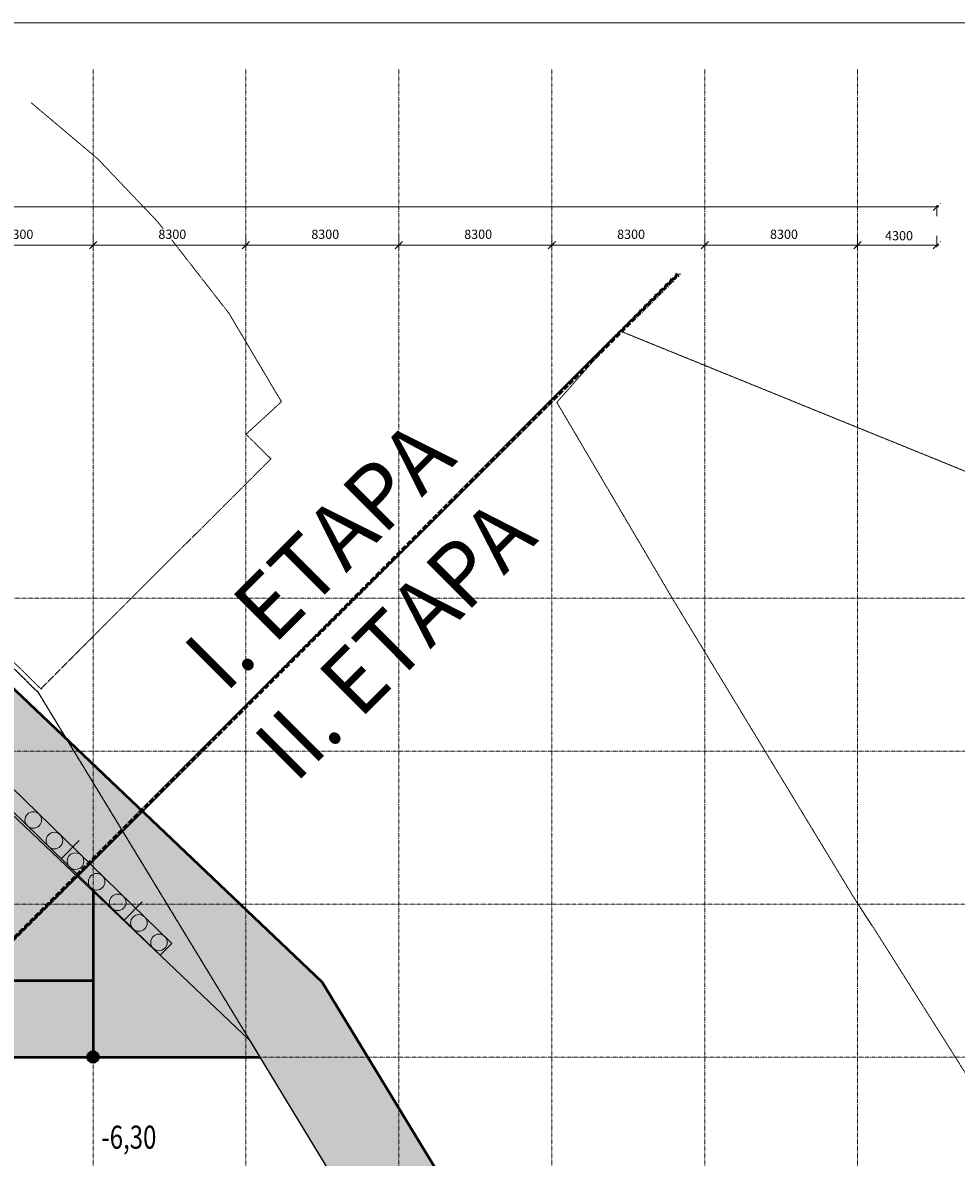
# Model space of a CAD drawing. Units: millimetres. Extents: x -141070 to 68930, y -1013326 to -864826.
# Drawn here: x -16827 to 33848, y -926394 to -864826 of the extents above; entities that cross this region are included whole.
import ezdxf
from ezdxf.enums import TextEntityAlignment as Align

# ---------------------------------------------------------------- set-up
doc = ezdxf.new("R2010")
doc.units = ezdxf.units.MM
doc.header["$PDMODE"] = 65
for name, pattern in [('LTYPE_2', [1.35, 1, -0.35]), ('LTYPE_3', [1.75, 1, -0.35, 0.05, -0.35]), ('LTYPE_8', [6.5, 4, -2.5])]:
    doc.linetypes.add(name, pattern=pattern)
for name, color, linetype, lineweight in [('Standard', 7, 'Continuous', 20), ('TB_2511_FILLING', 2, 'Continuous', 20), ('TB_2613_OSY', 5, 'LTYPE_3', 13), ('TB_2614_OBJEKTY', 7, 'LTYPE_2', 13), ('TB_2617_PILOTY', 23, 'Continuous', 13), ('TB_2618_FILLING', 2, 'Continuous', 20), ('TB_2623_POPIS', 204, 'Continuous', 13), ('TB_2624_SLOUPY', 7, 'Continuous', 50), ('TB_2626_1', 7, 'Continuous', 20), ('TB_2626_OBJEKTY', 7, 'LTYPE_2', 13)]:
    doc.layers.add(name, color=color, linetype=linetype, lineweight=lineweight)
for name, color, linetype in [('TB_2615_KONSTRUKCE_0_2', 7, 'Continuous'), ('TB_2615_KONSTRUKCE_0_5', 7, 'Continuous'), ('TB_2616_KONSTRUKCE_0_5', 7, 'Continuous'), ('TB_2618_KONSTRUKCE_0_2', 7, 'Continuous'), ('TB_2618_KONSTRUKCE_0_5', 7, 'Continuous'), ('TB_2625_KONSTRUKCE_0_2', 7, 'Continuous'), ('TB_2625_KONSTRUKCE_0_5', 7, 'Continuous')]:
    doc.layers.add(name, color=color, linetype=linetype)
doc.styles.add('ARIALNARROW', font='ARIALN.TTF')
doc.styles.add('ROMANS', font='ROMANS.SHX')
doc.dimstyles.new('BORIS50', dxfattribs={"dimscale": 50, "dimtxt": 2.5, "dimasz": 2, "dimexe": 2, "dimexo": 5, "dimgap": 0.8, "dimtad": 3, "dimdec": 0, "dimrnd": 5, "dimzin": 0, "dimdsep": 46, "dimtxsty": 'ROMANS', "dimblk": 'OBLIQUE', "dimcen": -5, "dimclrd": 256, "dimclre": 256, "dimclrt": 256, "dimadec": 0, "dimazin": 0, "dimtfac": 1, "dimtdec": 0, "dimtix": 1, "dimtmove": 1, "dimatfit": 3, "dimldrblk": 'OBLIQUE', "dimfxl": 5, "dimfxlon": 1, "dimtfill": 1, "dimtfillclr": 256, "dimtolj": 1, "dimtzin": 0, "dimlwd": -1, "dimlwe": -1, "dimarcsym": 1})

# ---------------------------------------------------------------- blocks, each defined once
blk = doc.blocks.new('NSY101')
at = {"layer": 'Standard', "color": 0, "linetype": 'ByBlock', "lineweight": -2}
blk.add_circle((0, 0), 0.05, dxfattribs=at)
blk = doc.blocks.new('_Oblique')
at = {"color": 0, "lineweight": -2}
blk.add_line((-0.5, -0.5), (0.5, 0.5), dxfattribs=at)
blk = doc.blocks.new('*D12')
at = {"layer": 'DEFPOINTS', "color": 0, "linetype": 'ByBlock', "lineweight": 0}
for p in [(28493, -869150), (20193, -870095), (28493, -876900)]:
    blk.add_point(p, dxfattribs=at)
at = {"layer": 'TB_2613_OSY', "linetype": 'ByBlock'}
for p, q in [((20193, -876400), (20193, -877000)), ((28493, -876400), (28493, -877000)), ((20093, -876900), (28593, -876900))]:
    blk.add_line(p, q, dxfattribs=at)
at = {"layer": 'TB_2613_OSY', "linetype": 'ByBlock', "xscale": 400, "yscale": 400, "zscale": 400, "rotation": 180}
blk.add_blockref('_Oblique', (20193, -876900), dxfattribs=at)
at = {"layer": 'TB_2613_OSY', "linetype": 'ByBlock', "xscale": 400, "yscale": 400, "zscale": 400}
blk.add_blockref('_Oblique', (28493, -876900), dxfattribs=at)
at = {"layer": 'TB_2613_OSY', "linetype": 'ByBlock', "lineweight": 13, "insert": (24495, -876307), "char_height": 500, "attachment_point": 5, "style": 'ROMANS', "bg_fill": 3, "box_fill_scale": 1.1, "bg_fill_color": 256, "bg_fill_true_color": 13158600, "bg_fill_transparency": 5877}
blk.add_mtext('\\A1;8300', dxfattribs=at)
blk = doc.blocks.new('*D13')
at = {"layer": 'DEFPOINTS', "color": 0, "linetype": 'ByBlock', "lineweight": 0}
for p in [(28493, -869150), (32791, -873900), (32791, -876900)]:
    blk.add_point(p, dxfattribs=at)
at = {"layer": 'TB_2613_OSY', "linetype": 'ByBlock'}
for p, q in [((28493, -876400), (28493, -877000)), ((32791, -876400), (32791, -877000)), ((28393, -876900), (32891, -876900))]:
    blk.add_line(p, q, dxfattribs=at)
at = {"layer": 'TB_2613_OSY', "linetype": 'ByBlock', "xscale": 400, "yscale": 400, "zscale": 400, "rotation": 180}
blk.add_blockref('_Oblique', (28493, -876900), dxfattribs=at)
at = {"layer": 'TB_2613_OSY', "linetype": 'ByBlock', "xscale": 400, "yscale": 400, "zscale": 400}
blk.add_blockref('_Oblique', (32791, -876900), dxfattribs=at)
at = {"layer": 'TB_2613_OSY', "linetype": 'ByBlock', "lineweight": 13, "insert": (30740, -876386), "char_height": 500, "attachment_point": 5, "style": 'ROMANS', "bg_fill": 3, "box_fill_scale": 1.1, "bg_fill_color": 256, "bg_fill_true_color": 13158600, "bg_fill_transparency": 7927}
blk.add_mtext('\\A1;4300', dxfattribs=at)
blk = doc.blocks.new('*D14')
at = {"layer": 'DEFPOINTS', "color": 0, "linetype": 'ByBlock', "lineweight": 0}
for p in [(-96027, -868296), (32791, -874825), (32791, -877825)]:
    blk.add_point(p, dxfattribs=at)
at = {"layer": 'TB_2613_OSY', "linetype": 'ByBlock'}
for p, q in [((-96127, -874825), (32891, -874825)), ((-96027, -874325), (-96027, -874925)), ((32791, -875325), (32791, -874725))]:
    blk.add_line(p, q, dxfattribs=at)
at = {"layer": 'TB_2613_OSY', "linetype": 'ByBlock', "xscale": 400, "yscale": 400, "zscale": 400, "rotation": 180}
blk.add_blockref('_Oblique', (-96027, -874825), dxfattribs=at)
at = {"layer": 'TB_2613_OSY', "linetype": 'ByBlock', "xscale": 400, "yscale": 400, "zscale": 400}
blk.add_blockref('_Oblique', (32791, -874825), dxfattribs=at)
at = {"layer": 'TB_2613_OSY', "linetype": 'ByBlock', "lineweight": 13, "insert": (-24734, -874257), "char_height": 500, "attachment_point": 5, "style": 'ROMANS', "bg_fill": 3, "box_fill_scale": 1.1, "bg_fill_color": 256, "bg_fill_true_color": 13158600, "bg_fill_transparency": 7117}
blk.add_mtext('\\A1;128820', dxfattribs=at)
blk = doc.blocks.new('*D30')
at = {"layer": 'DEFPOINTS', "color": 0, "linetype": 'ByBlock', "lineweight": 0}
for p in [(20193, -869150), (11893, -870095), (20193, -876900)]:
    blk.add_point(p, dxfattribs=at)
at = {"layer": 'TB_2613_OSY', "linetype": 'ByBlock'}
for p, q in [((11893, -876400), (11893, -877000)), ((20193, -876400), (20193, -877000)), ((11793, -876900), (20293, -876900))]:
    blk.add_line(p, q, dxfattribs=at)
at = {"layer": 'TB_2613_OSY', "linetype": 'ByBlock', "xscale": 400, "yscale": 400, "zscale": 400, "rotation": 180}
blk.add_blockref('_Oblique', (11893, -876900), dxfattribs=at)
at = {"layer": 'TB_2613_OSY', "linetype": 'ByBlock', "xscale": 400, "yscale": 400, "zscale": 400}
blk.add_blockref('_Oblique', (20193, -876900), dxfattribs=at)
at = {"layer": 'TB_2613_OSY', "linetype": 'ByBlock', "lineweight": 13, "insert": (16195, -876307), "char_height": 500, "attachment_point": 5, "style": 'ROMANS', "bg_fill": 3, "box_fill_scale": 1.1, "bg_fill_color": 256, "bg_fill_true_color": 13158600, "bg_fill_transparency": 3372}
blk.add_mtext('\\A1;8300', dxfattribs=at)
blk = doc.blocks.new('*D31')
at = {"layer": 'DEFPOINTS', "color": 0, "linetype": 'ByBlock', "lineweight": 0}
for p in [(11893, -869150), (3593, -870095), (11893, -876900)]:
    blk.add_point(p, dxfattribs=at)
at = {"layer": 'TB_2613_OSY', "linetype": 'ByBlock'}
for p, q in [((3593, -876400), (3593, -877000)), ((11893, -876400), (11893, -877000)), ((3493, -876900), (11993, -876900))]:
    blk.add_line(p, q, dxfattribs=at)
at = {"layer": 'TB_2613_OSY', "linetype": 'ByBlock', "xscale": 400, "yscale": 400, "zscale": 400, "rotation": 180}
blk.add_blockref('_Oblique', (3593, -876900), dxfattribs=at)
at = {"layer": 'TB_2613_OSY', "linetype": 'ByBlock', "xscale": 400, "yscale": 400, "zscale": 400}
blk.add_blockref('_Oblique', (11893, -876900), dxfattribs=at)
at = {"layer": 'TB_2613_OSY', "linetype": 'ByBlock', "lineweight": 13, "insert": (7895, -876307), "char_height": 500, "attachment_point": 5, "style": 'ROMANS', "bg_fill": 3, "box_fill_scale": 1.1, "bg_fill_color": 256, "bg_fill_true_color": 13158600, "bg_fill_transparency": 4222}
blk.add_mtext('\\A1;8300', dxfattribs=at)
blk = doc.blocks.new('*D32')
at = {"layer": 'DEFPOINTS', "color": 0, "linetype": 'ByBlock', "lineweight": 0}
for p in [(3593, -869150), (-4707, -870095), (3593, -876900)]:
    blk.add_point(p, dxfattribs=at)
at = {"layer": 'TB_2613_OSY', "linetype": 'ByBlock'}
for p, q in [((-4707, -876400), (-4707, -877000)), ((3593, -876400), (3593, -877000)), ((-4807, -876900), (3693, -876900))]:
    blk.add_line(p, q, dxfattribs=at)
at = {"layer": 'TB_2613_OSY', "linetype": 'ByBlock', "xscale": 400, "yscale": 400, "zscale": 400, "rotation": 180}
blk.add_blockref('_Oblique', (-4707, -876900), dxfattribs=at)
at = {"layer": 'TB_2613_OSY', "linetype": 'ByBlock', "xscale": 400, "yscale": 400, "zscale": 400}
blk.add_blockref('_Oblique', (3593, -876900), dxfattribs=at)
at = {"layer": 'TB_2613_OSY', "linetype": 'ByBlock', "lineweight": 13, "insert": (-405, -876307), "char_height": 500, "attachment_point": 5, "style": 'ROMANS', "bg_fill": 3, "box_fill_scale": 1.1, "bg_fill_color": 256, "bg_fill_true_color": 13158600, "bg_fill_transparency": 7317}
blk.add_mtext('\\A1;8300', dxfattribs=at)
blk = doc.blocks.new('*D33')
at = {"layer": 'DEFPOINTS', "color": 0, "linetype": 'ByBlock', "lineweight": 0}
for p in [(-4707, -869150), (-13007, -870095), (-4707, -876900)]:
    blk.add_point(p, dxfattribs=at)
at = {"layer": 'TB_2613_OSY', "linetype": 'ByBlock'}
for p, q in [((-13007, -876400), (-13007, -877000)), ((-4707, -876400), (-4707, -877000)), ((-13107, -876900), (-4607, -876900))]:
    blk.add_line(p, q, dxfattribs=at)
at = {"layer": 'TB_2613_OSY', "linetype": 'ByBlock', "xscale": 400, "yscale": 400, "zscale": 400, "rotation": 180}
blk.add_blockref('_Oblique', (-13007, -876900), dxfattribs=at)
at = {"layer": 'TB_2613_OSY', "linetype": 'ByBlock', "xscale": 400, "yscale": 400, "zscale": 400}
blk.add_blockref('_Oblique', (-4707, -876900), dxfattribs=at)
at = {"layer": 'TB_2613_OSY', "linetype": 'ByBlock', "lineweight": 13, "insert": (-8705, -876307), "char_height": 500, "attachment_point": 5, "style": 'ROMANS', "bg_fill": 3, "box_fill_scale": 1.1, "bg_fill_color": 256, "bg_fill_true_color": 13158600, "bg_fill_transparency": 2637}
blk.add_mtext('\\A1;8300', dxfattribs=at)
blk = doc.blocks.new('*D34')
at = {"layer": 'DEFPOINTS', "color": 0, "linetype": 'ByBlock', "lineweight": 0}
for p in [(-13007, -869150), (-21307, -870095), (-13007, -876900)]:
    blk.add_point(p, dxfattribs=at)
at = {"layer": 'TB_2613_OSY', "linetype": 'ByBlock'}
for p, q in [((-21307, -876400), (-21307, -877000)), ((-13007, -876400), (-13007, -877000)), ((-21407, -876900), (-12907, -876900))]:
    blk.add_line(p, q, dxfattribs=at)
at = {"layer": 'TB_2613_OSY', "linetype": 'ByBlock', "xscale": 400, "yscale": 400, "zscale": 400, "rotation": 180}
blk.add_blockref('_Oblique', (-21307, -876900), dxfattribs=at)
at = {"layer": 'TB_2613_OSY', "linetype": 'ByBlock', "xscale": 400, "yscale": 400, "zscale": 400}
blk.add_blockref('_Oblique', (-13007, -876900), dxfattribs=at)
at = {"layer": 'TB_2613_OSY', "linetype": 'ByBlock', "lineweight": 13, "insert": (-17005, -876307), "char_height": 500, "attachment_point": 5, "style": 'ROMANS', "bg_fill": 3, "box_fill_scale": 1.1, "bg_fill_color": 256, "bg_fill_true_color": 13158600, "bg_fill_transparency": 4467}
blk.add_mtext('\\A1;8300', dxfattribs=at)

msp = doc.modelspace()

# ---------------------------------------------------------------- hatches: boundary and pattern name
at = {"layer": 'Standard', "linetype": 'LTYPE_3', "lineweight": 20, "true_color": 0xf5e0e0}
h = msp.add_hatch(color=254, dxfattribs=at)
h.dxf.hatch_style = 2
h.paths.add_polyline_path([(-25457.29356, -916805.5452), (-13007.28889, -916805.5452), (-13007.28889, -911968.2406), (-17811.43811, -907402.86679), (-25457.29356, -912655.5452)])
h = msp.add_hatch(color=254, dxfattribs=at)
h.dxf.hatch_style = 2
h.paths.add_polyline_path([(-25457.29356, -920955.5452), (-13007.28889, -920955.5452), (-13007.28889, -916805.5452), (-25457.29356, -916805.5452)])
at = {"layer": 'TB_2511_FILLING', "linetype": 'ByBlock', "true_color": 0xd6ffff}
h = msp.add_hatch(color=7, dxfattribs=at)
h.dxf.hatch_style = 2
h.paths.add_polyline_path([(-13007.28889, -920955.5452), (-3950.75033, -920955.5452), (-4500.20685, -920052.5044), (-13007.28889, -911968.2406)])
at = {"layer": 'TB_2618_FILLING', "linetype": 'ByBlock'}
h = msp.add_hatch(color=254, dxfattribs=at)
h.dxf.hatch_style = 2
h.paths.add_polyline_path([(-79330.36472, -896695.3165), (-50079.09025, -895735.39986), (-50077.28888, -891798.02873), (-37208.04657, -891798.02873), (-37207.29822, -891835.11138), (-37207.29823, -895312.99613), (-30756.39216, -895101.30169), (-4500.20685, -920090.76717), (21303.15866, -962493.80796), (26192.70644, -962493.80796), (26192.70644, -976288.87853), (-24073.96023, -976288.87853), (-24073.96023, -979055.84111), (26192.70644, -979095.08634), (-75405.19218, -979093.83632), (-42015.54396, -1009669.64312), (-45846.0081, -1006157.59367), (-38486.48249, -1006157.59367), (-62873.25372, -984093.8456), (31192.70644, -984094.11838), (31192.70644, -957493.80796), (24113.52694, -957493.80796), (-574.27475, -916923.98921), (-28828.95386, -890035.35889), (-32207.27222, -890139.57036), (-32207.29821, -886798.02873), (-55038.75747, -886798.02873), (-55038.75748, -890952.7734), (-56161.75513, -890992.08138), (-83124.14003, -891817.12238), (-86313.16058, -949546.5389), (-89019.58331, -950161.12581), (-96618.18518, -952501.80642), (-109823.40973, -953305.13608), (-109710.09175, -945223.77984), (-138570.07547, -919375.68956), (-138570.07547, -926087.93013), (-114530.32935, -947618.83376), (-114967.05357, -957735.77704), (-114967.25784, -957774.77253), (-114965.14285, -957813.71116), (-114960.71609, -957852.4551), (-114953.99322, -957890.86725), (-114944.99803, -957928.81163), (-114933.76238, -957966.15397), (-114920.32602, -958002.76208), (-114904.7365, -958038.5064), (-114887.04901, -958073.26043), (-114867.32614, -958106.90115), (-114845.6377, -958139.3095), (-114822.06045, -958170.37078), (-114796.67785, -958199.97506), (-114769.57972, -958228.01755), (-114740.86198, -958254.399), (-114710.62626, -958279.02604), (-114678.97959, -958301.81151), (-114646.03396, -958322.67476), (-114611.90598, -958341.54195), (-114576.71645, -958358.34631), (-114540.5899, -958373.02835), (-114503.65421, -958385.53612), (-114466.04009, -958395.82535), (-114427.88069, -958403.85961), (-114389.31105, -958409.61048), (-114350.46768, -958413.05759), (-114311.48807, -958414.18875), (-114272.51017, -958412.99996), (-114233.67194, -958409.49542), (-114195.11085, -958403.68753), (-95753.29417, -957464.23087), (-87707.29356, -955026.24876), (-81718.78143, -953183.64606), (-81393.11599, -953085.52299)])
h = msp.add_hatch(color=254, dxfattribs=at)
h.dxf.hatch_style = 2
h.paths.add_polyline_path([(-79330.36472, -896695.3165), (-50079.09025, -895735.39986), (-50077.28888, -891798.02873), (-37208.04657, -891798.02873), (-37207.29822, -891835.11138), (-37207.29823, -895312.99613), (-30756.39216, -895101.30169), (-4500.20685, -920090.76717), (21303.15866, -962493.80796), (26192.70644, -962493.80796), (26192.70644, -976288.87853), (-24073.96023, -976288.87853), (-24073.96023, -979055.84111), (26192.70644, -979095.08634), (-75405.19218, -979093.83632), (-42015.54396, -1009669.64312), (-45846.0081, -1006157.59367), (-38486.48249, -1006157.59367), (-62873.25372, -984093.8456), (31192.70644, -984094.11838), (31192.70644, -957493.80796), (24113.52694, -957493.80796), (-574.27475, -916923.98921), (-28828.95386, -890035.35889), (-32207.27222, -890139.57036), (-32207.29821, -886798.02873), (-55038.75747, -886798.02873), (-55038.75748, -890952.7734), (-56161.75513, -890992.08138), (-83124.14003, -891817.12238), (-86313.16058, -949546.5389), (-89019.58331, -950161.12581), (-96618.18518, -952501.80642), (-109823.40973, -953305.13608), (-109710.09175, -945223.77984), (-138570.07547, -919375.68956), (-138570.07547, -926087.93013), (-114530.32935, -947618.83376), (-114967.05357, -957735.77704), (-114967.25784, -957774.77253), (-114965.14285, -957813.71116), (-114960.71609, -957852.4551), (-114953.99322, -957890.86725), (-114944.99803, -957928.81163), (-114933.76238, -957966.15397), (-114920.32602, -958002.76208), (-114904.7365, -958038.5064), (-114887.04901, -958073.26043), (-114867.32614, -958106.90115), (-114845.6377, -958139.3095), (-114822.06045, -958170.37078), (-114796.67785, -958199.97506), (-114769.57972, -958228.01755), (-114740.86198, -958254.399), (-114710.62626, -958279.02604), (-114678.97959, -958301.81151), (-114646.03396, -958322.67476), (-114611.90598, -958341.54195), (-114576.71645, -958358.34631), (-114540.5899, -958373.02835), (-114503.65421, -958385.53612), (-114466.04009, -958395.82535), (-114427.88069, -958403.85961), (-114389.31105, -958409.61048), (-114350.46768, -958413.05759), (-114311.48807, -958414.18875), (-114272.51017, -958412.99996), (-114233.67194, -958409.49542), (-114195.11085, -958403.68753), (-95753.29417, -957464.23087), (-87707.29356, -955026.24876), (-81718.78143, -953183.64606), (-81393.11599, -953085.52299)])
h = msp.add_hatch(color=254, dxfattribs=at)
h.dxf.hatch_style = 2
h.paths.add_polyline_path([(-37209.44883, -895313.06671), (-50079.09025, -895735.39986), (-50079.0908, -895736.5937)])
h.paths.add_polyline_path([(-38444.19115, -1006157.59367), (-38486.48249, -1006157.59367), (-36253.13718, -1008161.7682)])
h.paths.add_polyline_path([(-50077.30448, -891832.11814), (-50079.09078, -891799.28208), (-37208.04657, -891798.02873), (-37207.29822, -891835.11138), (-37207.29823, -895312.99613), (-30756.39216, -895101.30169), (-4500.20685, -920090.76717), (21303.15866, -962493.80796), (26192.70644, -962493.80796), (26192.70644, -976288.87853), (-24073.96023, -976288.87853), (-24073.96023, -979055.84111), (26192.70644, -979095.08634), (-75405.19218, -979093.83632), (-42015.54397, -1009669.64312), (-40754.79096, -1010825.59361), (-33284.71207, -1010825.59361), (-36253.13718, -1008161.7682), (-34604.66031, -1009669.64312), (-62873.25372, -984093.8456), (31192.70644, -984094.11838), (31192.70644, -957493.80796), (24113.52694, -957493.80796), (-574.27475, -916923.98921), (-28828.95386, -890035.35889), (-32207.27222, -890139.57036), (-32207.29821, -886798.02873), (-55038.75747, -886798.02873), (-55038.75748, -890952.7734), (-56161.75513, -890992.08138), (-83124.14003, -891817.12238), (-86313.16058, -949546.5389), (-89019.58331, -950161.12581), (-96618.18518, -952501.80642), (-109823.40973, -953305.13608), (-109710.09175, -945223.77984), (-138570.07547, -919375.68956), (-138570.07547, -926087.93013), (-114530.32935, -947618.83376), (-114967.05357, -957735.77704), (-114967.25784, -957774.77253), (-114965.14285, -957813.71116), (-114960.71609, -957852.4551), (-114953.99322, -957890.86725), (-114944.99803, -957928.81163), (-114933.76238, -957966.15397), (-114920.32602, -958002.76208), (-114904.7365, -958038.5064), (-114887.04901, -958073.26043), (-114867.32614, -958106.90115), (-114845.6377, -958139.3095), (-114822.06045, -958170.37078), (-114796.67785, -958199.97506), (-114769.57972, -958228.01755), (-114740.86198, -958254.399), (-114710.62626, -958279.02604), (-114678.97959, -958301.81151), (-114646.03396, -958322.67476), (-114611.90598, -958341.54195), (-114576.71645, -958358.34631), (-114540.5899, -958373.02835), (-114503.65421, -958385.53612), (-114466.04009, -958395.82535), (-114427.88069, -958403.85961), (-114389.31105, -958409.61048), (-114350.46768, -958413.05759), (-114311.48807, -958414.18875), (-114272.51017, -958412.99996), (-114233.67194, -958409.49542), (-114195.11085, -958403.68753), (-95753.29417, -957464.23087), (-87707.29356, -955026.24876), (-81718.78143, -953183.64606), (-81393.11599, -953085.52299), (-79330.36472, -896695.3165), (-50079.09025, -895735.39986)])
h.paths.add_polyline_path([(-50077.30448, -891832.11814), (-51207.29822, -891835.11138), (-50077.28888, -891798.02873)])
h = msp.add_hatch(color=254, dxfattribs=at)
h.dxf.hatch_style = 2
h.paths.add_polyline_path([(-37209.44883, -895313.06671), (-50079.09025, -895735.39986), (-50079.0908, -895736.5937)])
h.paths.add_polyline_path([(-38444.19115, -1006157.59367), (-38486.48249, -1006157.59367), (-36253.13718, -1008161.7682)])
h.paths.add_polyline_path([(-50077.30448, -891832.11814), (-50079.09078, -891799.28208), (-37208.04657, -891798.02873), (-37207.29822, -891835.11138), (-37207.29823, -895312.99613), (-30756.39216, -895101.30169), (-4500.20685, -920090.76717), (21303.15866, -962493.80796), (26192.70644, -962493.80796), (26192.70644, -976288.87853), (-24073.96023, -976288.87853), (-24073.96023, -979055.84111), (26192.70644, -979095.08634), (-75405.19218, -979093.83632), (-42015.54397, -1009669.64312), (-40754.79096, -1010825.59361), (-33284.71207, -1010825.59361), (-36253.13718, -1008161.7682), (-34604.66031, -1009669.64312), (-62873.25372, -984093.8456), (31192.70644, -984094.11838), (31192.70644, -957493.80796), (24113.52694, -957493.80796), (-574.27475, -916923.98921), (-28828.95386, -890035.35889), (-32207.27222, -890139.57036), (-32207.29821, -886798.02873), (-55038.75747, -886798.02873), (-55038.75748, -890952.7734), (-56161.75513, -890992.08138), (-83124.14003, -891817.12238), (-86313.16058, -949546.5389), (-89019.58331, -950161.12581), (-96618.18518, -952501.80642), (-109823.40973, -953305.13608), (-109710.09175, -945223.77984), (-138570.07547, -919375.68956), (-138570.07547, -926087.93013), (-114530.32935, -947618.83376), (-114967.05357, -957735.77704), (-114967.25784, -957774.77253), (-114965.14285, -957813.71116), (-114960.71609, -957852.4551), (-114953.99322, -957890.86725), (-114944.99803, -957928.81163), (-114933.76238, -957966.15397), (-114920.32602, -958002.76208), (-114904.7365, -958038.5064), (-114887.04901, -958073.26043), (-114867.32614, -958106.90115), (-114845.6377, -958139.3095), (-114822.06045, -958170.37078), (-114796.67785, -958199.97506), (-114769.57972, -958228.01755), (-114740.86198, -958254.399), (-114710.62626, -958279.02604), (-114678.97959, -958301.81151), (-114646.03396, -958322.67476), (-114611.90598, -958341.54195), (-114576.71645, -958358.34631), (-114540.5899, -958373.02835), (-114503.65421, -958385.53612), (-114466.04009, -958395.82535), (-114427.88069, -958403.85961), (-114389.31105, -958409.61048), (-114350.46768, -958413.05759), (-114311.48807, -958414.18875), (-114272.51017, -958412.99996), (-114233.67194, -958409.49542), (-114195.11085, -958403.68753), (-95753.29417, -957464.23087), (-87707.29356, -955026.24876), (-81718.78143, -953183.64606), (-81393.11599, -953085.52299), (-79330.36472, -896695.3165), (-50079.09025, -895735.39986)])
h.paths.add_polyline_path([(-50077.30448, -891832.11814), (-51207.29822, -891835.11138), (-50077.28888, -891798.02873)])
h = msp.add_hatch(color=254, dxfattribs=at)
h.dxf.hatch_style = 2
h.paths.add_polyline_path([(-38444.19115, -1006157.59367), (-38486.48249, -1006157.59367), (-36253.13718, -1008161.7682)])
h.paths.add_polyline_path([(-50079.0908, -895736.5937), (-45349.0253, -895580.17694), (-50079.09025, -895735.39986)])
h.paths.add_polyline_path([(-42181.9714, -895475.44683), (-45349.0253, -895580.17694), (-37208.04658, -895313.02069)])
h.paths.add_polyline_path([(-50077.30448, -891832.11814), (-50079.09078, -891799.28208), (-37208.04657, -891798.02873), (-37207.29822, -891835.11138), (-37208.04658, -895313.02069), (-30756.39216, -895101.30169), (-4500.20685, -920090.76717), (21303.15866, -962493.80796), (26192.70644, -962493.80796), (26192.70644, -976288.87853), (-24073.96023, -976288.87853), (-24073.96023, -979055.84111), (26192.70644, -979095.08634), (-75405.19218, -979093.83632), (-42015.54397, -1009669.64312), (-40754.79096, -1010825.59361), (-33284.71207, -1010825.59361), (-36253.13718, -1008161.7682), (-34604.66031, -1009669.64312), (-62873.25372, -984093.8456), (31192.70644, -984094.11838), (31192.70644, -957493.80796), (24113.52694, -957493.80796), (-574.27475, -916923.98921), (-28828.95386, -890035.35889), (-32207.27222, -890139.57036), (-32207.29821, -886798.02873), (-55038.75747, -886798.02873), (-55038.75748, -890952.7734), (-56161.75513, -890992.08138), (-83124.14003, -891817.12238), (-86313.16058, -949546.5389), (-89019.58331, -950161.12581), (-96618.18518, -952501.80642), (-109823.40973, -953305.13608), (-109710.09175, -945223.77984), (-138570.07547, -919375.68956), (-138570.07547, -926087.93013), (-114530.32935, -947618.83376), (-114967.05357, -957735.77704), (-114967.25784, -957774.77253), (-114965.14285, -957813.71116), (-114960.71609, -957852.4551), (-114953.99322, -957890.86725), (-114944.99803, -957928.81163), (-114933.76238, -957966.15397), (-114920.32602, -958002.76208), (-114904.7365, -958038.5064), (-114887.04901, -958073.26043), (-114867.32614, -958106.90115), (-114845.6377, -958139.3095), (-114822.06045, -958170.37078), (-114796.67785, -958199.97506), (-114769.57972, -958228.01755), (-114740.86198, -958254.399), (-114710.62626, -958279.02604), (-114678.97959, -958301.81151), (-114646.03396, -958322.67476), (-114611.90598, -958341.54195), (-114576.71645, -958358.34631), (-114540.5899, -958373.02835), (-114503.65421, -958385.53612), (-114466.04009, -958395.82535), (-114427.88069, -958403.85961), (-114389.31105, -958409.61048), (-114350.46768, -958413.05759), (-114311.48807, -958414.18875), (-114272.51017, -958412.99996), (-114233.67194, -958409.49542), (-114195.11085, -958403.68753), (-95753.29417, -957464.23087), (-87707.29356, -955026.24876), (-81718.78143, -953183.64606), (-81393.11599, -953085.52299), (-79330.36472, -896695.3165), (-50079.09025, -895735.39986)])
h.paths.add_polyline_path([(-50077.30448, -891832.11814), (-51207.29822, -891835.11138), (-50077.28888, -891798.02873)])
at = {"layer": 'TB_2618_KONSTRUKCE_0_5', "linetype": 'ByBlock'}
h = msp.add_hatch(color=254, dxfattribs=at)
h.dxf.hatch_style = 2
h.paths.add_polyline_path([(-38444.19115, -1006157.59367), (-38486.48249, -1006157.59367), (-36253.13718, -1008161.7682)])
h.paths.add_polyline_path([(-50079.0908, -895736.5937), (-45349.0253, -895580.17694), (-50079.09025, -895735.39986)])
h.paths.add_polyline_path([(-42181.9714, -895475.44683), (-45349.0253, -895580.17694), (-37208.04658, -895313.02069)])
h.paths.add_polyline_path([(-50077.30448, -891832.11814), (-50079.09078, -891799.28208), (-37208.04657, -891798.02873), (-37207.29822, -891835.11138), (-37208.04658, -895313.02069), (-30756.39216, -895101.30169), (-4500.20685, -920090.76717), (21303.15866, -962493.80796), (26192.70644, -962493.80796), (26192.70644, -976288.87853), (-24073.96023, -976288.87853), (-24073.96023, -979055.84111), (26192.70644, -979095.08634), (-75405.19218, -979093.83632), (-42015.54397, -1009669.64312), (-40754.79096, -1010825.59361), (-33284.71207, -1010825.59361), (-36253.13718, -1008161.7682), (-34604.66031, -1009669.64312), (-62873.25372, -984093.8456), (31192.70644, -984094.11838), (31192.70644, -957493.80796), (24113.52694, -957493.80796), (-574.27475, -916923.98921), (-28828.95386, -890035.35889), (-32207.27222, -890139.57036), (-32207.29821, -886798.02873), (-55038.75747, -886798.02873), (-55038.75748, -890952.7734), (-56161.75513, -890992.08138), (-83124.14003, -891817.12238), (-86313.16058, -949546.5389), (-89019.58331, -950161.12581), (-96618.18518, -952501.80642), (-109823.40973, -953305.13608), (-109710.09175, -945223.77984), (-138570.07547, -919375.68956), (-138570.07547, -926087.93013), (-114530.32935, -947618.83376), (-114967.05357, -957735.77704), (-114967.25784, -957774.77253), (-114965.14285, -957813.71116), (-114960.71609, -957852.4551), (-114953.99322, -957890.86725), (-114944.99803, -957928.81163), (-114933.76238, -957966.15397), (-114920.32602, -958002.76208), (-114904.7365, -958038.5064), (-114887.04901, -958073.26043), (-114867.32614, -958106.90115), (-114845.6377, -958139.3095), (-114822.06045, -958170.37078), (-114796.67785, -958199.97506), (-114769.57972, -958228.01755), (-114740.86198, -958254.399), (-114710.62626, -958279.02604), (-114678.97959, -958301.81151), (-114646.03396, -958322.67476), (-114611.90598, -958341.54195), (-114576.71645, -958358.34631), (-114540.5899, -958373.02835), (-114503.65421, -958385.53612), (-114466.04009, -958395.82535), (-114427.88069, -958403.85961), (-114389.31105, -958409.61048), (-114350.46768, -958413.05759), (-114311.48807, -958414.18875), (-114272.51017, -958412.99996), (-114233.67194, -958409.49542), (-114195.11085, -958403.68753), (-95753.29417, -957464.23087), (-87707.29356, -955026.24876), (-81718.78143, -953183.64606), (-81393.11599, -953085.52299), (-79330.36472, -896695.3165), (-50079.09025, -895735.39986)])
h.paths.add_polyline_path([(-50077.30448, -891832.11814), (-51207.29822, -891835.11138), (-50077.28888, -891798.02873)])
at = {"layer": 'TB_2624_SLOUPY', "linetype": 'ByBlock'}
h = msp.add_hatch(color=7, dxfattribs=at)
h.dxf.hatch_style = 2
h.paths.add_polyline_path([(-13219.42093, -921167.67723), (-13007.28889, -920955.5452), (-13219.42093, -920743.41316), (-13240.00228, -920766.21881), (-13282.45228, -920836.02487), (-13304.49468, -920914.6952), (-13304.49468, -920996.39519), (-13282.45228, -921075.06552), (-13240.00228, -921144.87158)])
h = msp.add_hatch(color=7, dxfattribs=at)
h.dxf.hatch_style = 2
h.paths.add_polyline_path([(-13007.28889, -920955.5452), (-12795.15686, -920743.41316), (-12802.52295, -920736.29441), (-12869.26938, -920689.17963), (-12946.25209, -920661.81997), (-13027.76162, -920656.24457), (-13107.75278, -920672.86692), (-13180.29299, -920710.45423), (-13219.42093, -920743.41316)])
h = msp.add_hatch(color=7, dxfattribs=at)
h.dxf.hatch_style = 2
h.paths.add_polyline_path([(-13219.42093, -921167.67723), (-13180.29299, -921200.63617), (-13107.75278, -921238.22347), (-13027.76162, -921254.84583), (-12946.25209, -921249.27042), (-12869.26938, -921221.91076), (-12802.52295, -921174.79599), (-12795.15686, -921167.67723), (-13007.28889, -920955.5452)])
h = msp.add_hatch(color=7, dxfattribs=at)
h.dxf.hatch_style = 2
h.paths.add_polyline_path([(-13007.28889, -920955.5452), (-12795.15686, -921167.67723), (-12750.96307, -921111.42038), (-12718.41371, -921036.48423), (-12707.28889, -920955.5452), (-12718.41371, -920874.60617), (-12750.96307, -920799.67001), (-12795.15686, -920743.41316)])

# ---------------------------------------------------------------- linework, layer by layer
at = {"layer": 'Standard', "color": 7, "linetype": 'ByBlock', "lineweight": 20}
msp.add_line((68929.92453, -864825.59361), (-36070.07547, -864825.59361), dxfattribs=at)
at = {"layer": 'Standard', "color": 253, "linetype": 'LTYPE_8', "lineweight": 158}
msp.add_line((-104899.84301, -1002124.66103), (18780.05036, -878444.76766), dxfattribs=at)
at = {"layer": 'TB_2613_OSY', "color": 7, "linetype": 'LTYPE_3', "lineweight": 13}
for p, q in [((-13007.28889, -996781.27791), (-13007.28889, -867325.59361)), ((-4707.28889, -996781.27791), (-4707.28889, -867325.59361)), ((3592.71111, -996781.27791), (3592.71111, -867325.59361)), ((11892.71111, -996781.27791), (11892.71111, -867325.59361)), ((20192.71111, -996781.27791), (20192.71111, -867325.59361)), ((28492.71111, -996781.27791), (28492.71111, -867325.59361)), ((-119552.36331, -896055.5452), (68929.92453, -896055.5452)), ((-118867.99557, -904355.5452), (68929.92453, -904355.5452)), ((-79327.83868, -912655.5452), (68929.92453, -912655.5452)), ((-118867.99557, -920955.5452), (68929.92453, -920955.5452))]:
    msp.add_line(p, q, dxfattribs=at)
at = {"layer": 'TB_2614_OBJEKTY'}
for p, q in [((-12732.86907, -872233.14206), (-16363.1355, -869169.64312)), ((-9491.09432, -875639.00931), (-12732.86907, -872233.14206)), ((-5626.49543, -880604.64139), (-9491.09432, -875639.00931)), ((-2782.7309, -885394.24803), (-5626.49543, -880604.64139)), ((-4700.80725, -887155.6415), (-2782.7309, -885394.24803)), ((-3354.07259, -888495.9977), (-4700.80725, -887155.6415)), ((-8624.79276, -893756.12518), (-3354.07259, -888495.9977))]:
    msp.add_line(p, q, dxfattribs=at)
at = {"layer": 'TB_2614_OBJEKTY', "linetype": 'LTYPE_2'}
for p, q in [((-8624.79276, -893756.12518), (-15751.65788, -900882.9903)), ((-15821.59579, -900991.09397), (-22541.39733, -894383.54699))]:
    msp.add_line(p, q, dxfattribs=at)
at = {"layer": 'TB_2614_OBJEKTY', "linetype": 'ByBlock'}
msp.add_line((-15751.65788, -900882.9903), (-15821.59579, -900991.09397), dxfattribs=at)
at = {"layer": 'TB_2615_KONSTRUKCE_0_2', "color": 7, "linetype": 'LTYPE_2'}
for p, q in [((-22435.80042, -894828.25122), (-15993.73496, -901162.70255)), ((-15993.73496, -901162.70255), (-4500.20685, -920052.5044))]:
    msp.add_line(p, q, dxfattribs=at)
at = {"layer": 'TB_2615_KONSTRUKCE_0_5', "linetype": 'ByBlock'}
for p, q in [((-13007.28889, -920955.5452), (-13007.28889, -911968.2406)), ((-25457.29356, -920955.5452), (-3950.75033, -920955.5452))]:
    msp.add_line(p, q, dxfattribs=at)
at = {"layer": 'TB_2616_KONSTRUKCE_0_5', "linetype": 'ByBlock'}
for p, q in [((-4500.20685, -920052.5044), (-4483.21604, -920080.42908)), ((-3950.75033, -920955.5452), (21299.98656, -962455.5452))]:
    msp.add_line(p, q, dxfattribs=at)
at = {"layer": 'TB_2617_PILOTY', "color": 7, "linetype": 'ByBlock'}
for p, q in [((-18576.43877, -905200.37109), (-8735.96483, -914785.80131)), ((-19204.42547, -905845.06691), (-9363.95153, -915430.49713)), ((-14732.01085, -910201.56625), (-13755.14265, -909198.70609)), ((-11310.78283, -913534.12348), (-10333.91462, -912531.26331)), ((-9363.95153, -915430.49713), (-8735.96483, -914785.80131))]:
    msp.add_line(p, q, dxfattribs=at)
for centre in [(-16253.5674, -908091.24191), (-15106.69051, -909208.39424), (-13959.81362, -910325.54657), (-12812.93674, -911442.6989), (-11666.05985, -912559.85122), (-10519.18297, -913677.00355), (-9428.1278, -914735.07936)]:
    msp.add_circle(centre, 450, dxfattribs=at)
at = {"layer": 'TB_2618_KONSTRUKCE_0_2', "color": 30, "linetype": 'ByBlock', "lineweight": 50}
for p, q in [((-574.27475, -916885.72644), (-28828.95386, -890035.35889)), ((24113.52694, -957455.5452), (-574.27475, -916885.72644))]:
    msp.add_line(p, q, dxfattribs=at)
at = {"layer": 'TB_2624_SLOUPY', "linetype": 'ByBlock'}
msp.add_circle((-13007.28889, -920955.5452), 300, dxfattribs=at)
at = {"layer": 'TB_2625_KONSTRUKCE_0_2', "color": 7, "linetype": 'ByBlock', "lineweight": 50}
for p, q in [((-13007.29356, -911968.24056), (-13007.29356, -920955.54515)), ((-25457.29823, -916805.54515), (-13007.29356, -916805.54515)), ((-25457.29823, -920955.54515), (-3950.755, -920955.54515))]:
    msp.add_line(p, q, dxfattribs=at)
at = {"layer": 'TB_2625_KONSTRUKCE_0_5', "linetype": 'ByBlock'}
for p, q in [((-13007.29356, -911968.24056), (-30760.28735, -895097.6045)), ((-13007.29356, -911968.24056), (-4500.21152, -920052.50436)), ((-4500.21152, -920052.50436), (-3950.755, -920955.54515))]:
    msp.add_line(p, q, dxfattribs=at)
at = {"layer": 'TB_2626_1', "color": 7, "linetype": 'ByBlock', "lineweight": 20}
msp.add_line((28495.27032, -912642.25043), (29288.53981, -913831.41969), dxfattribs=at)
at = {"layer": 'TB_2626_OBJEKTY', "linetype": 'LTYPE_2'}
for p, q in [((12164.85829, -885425.87039), (15588.17042, -881560.1616)), ((15580.88202, -881548.32599), (68929.92453, -903223.09851)), ((12164.85829, -885425.87039), (18428.09704, -896055.61358)), ((18428.09704, -896055.61358), (28495.27032, -912642.25043)), ((29288.53981, -913831.41969), (35865.21542, -924235.42555))]:
    msp.add_line(p, q, dxfattribs=at)

# ---------------------------------------------------------------- block references
at = {"layer": 'TB_2617_PILOTY', "color": 7, "linetype": 'ByBlock', "xscale": 4.999999952251348, "yscale": 5, "zscale": 5, "rotation": 284.3878769410703}
for p in [(-16253.5674, -908091.24191), (-15106.69051, -909208.39424), (-13959.81362, -910325.54657), (-12812.93674, -911442.6989), (-11666.05985, -912559.85122), (-10519.18297, -913677.00355)]:
    msp.add_blockref('NSY101', p, dxfattribs=at)

# ---------------------------------------------------------------- texts
at = {"layer": 'Standard', "color": 253, "linetype": 'ByBlock', "lineweight": 70, "style": 'ARIALNARROW'}
for s, width, p, p2 in [('I. ETAPA', 1.086038, (-5842.32857, -901272.50447), (6826.66793, -888603.50798)), ('II. ETAPA', 1.064602, (-2028.35362, -906170.08584), (11229.89853, -892911.83369))]:
    msp.add_text(s, height=3500, rotation=44.9999999997, dxfattribs=dict(at, width=width)).set_placement(p, p2, align=Align.FIT)
at = {"layer": 'TB_2623_POPIS', "color": 7, "linetype": 'ByBlock', "lineweight": 20, "style": 'ARIALNARROW', "width": 0.914867}
msp.add_text('-6,30', height=1250, dxfattribs=at).set_placement((-12556.27934, -925927.95963), (-9570.16823, -925927.95963), align=Align.FIT)

# ---------------------------------------------------------------- next in the draw order: dimensions: what is measured, and where the dimension line sits
at = {"layer": 'TB_2613_OSY', "color": 7, "linetype": 'ByBlock', "lineweight": 13}
dim = msp.add_linear_dim(base=(28492.71111, -876900.14618), p1=(20192.71111, -870095.36169), p2=(28492.71111, -869150.27581), dimstyle='BORIS50', override={"dimtxt": 10, "dimasz": 8, "dimexo": 2, "dimdle": 2, "dimfxl": 10}, dxfattribs=at)
dim.commit()
dim.dimension.update_dxf_attribs({"geometry": '*D12', "text_midpoint": (24495.03496, -876596.90623), "dimtype": 160})

# ---------------------------------------------------------------- next in the draw order: dimensions: what is measured, and where the dimension line sits
dim = msp.add_linear_dim(base=(32790.88631, -876900.14618), p1=(28492.71111, -869150.27581), p2=(32790.88631, -873900.14718), dimstyle='BORIS50', override={"dimtxt": 10, "dimasz": 8, "dimexo": 2, "dimdle": 2, "dimfxl": 10}, dxfattribs=at)
dim.commit()
dim.dimension.update_dxf_attribs({"geometry": '*D13', "text_midpoint": (30739.51965, -876675.96435), "dimtype": 160})

# ---------------------------------------------------------------- next in the draw order: dimensions: what is measured, and where the dimension line sits
dim = msp.add_linear_dim(base=(32790.88631, -874825.34572), p1=(-96026.92339, -868296.42736), p2=(32790.88631, -877825.34472), dimstyle='BORIS50', override={"dimtxt": 10, "dimasz": 8, "dimexo": 2, "dimdle": 2, "dimfxl": 10}, dxfattribs=at)
dim.commit()
dim.dimension.update_dxf_attribs({"geometry": '*D14', "text_midpoint": (-24733.78944, -874546.62536), "dimtype": 160})

# ---------------------------------------------------------------- next in the draw order: dimensions: what is measured, and where the dimension line sits
dim = msp.add_linear_dim(base=(20192.71111, -876900.14618), p1=(11892.71111, -870095.36169), p2=(20192.71111, -869150.27581), dimstyle='BORIS50', override={"dimtxt": 10, "dimasz": 8, "dimexo": 2, "dimdle": 2, "dimfxl": 10}, dxfattribs=at)
dim.commit()
dim.dimension.update_dxf_attribs({"geometry": '*D30', "text_midpoint": (16195.03496, -876596.90623), "dimtype": 160})

# ---------------------------------------------------------------- next in the draw order: dimensions: what is measured, and where the dimension line sits
dim = msp.add_linear_dim(base=(11892.71111, -876900.14618), p1=(3592.71111, -870095.36169), p2=(11892.71111, -869150.27581), dimstyle='BORIS50', override={"dimtxt": 10, "dimasz": 8, "dimexo": 2, "dimdle": 2, "dimfxl": 10}, dxfattribs=at)
dim.commit()
dim.dimension.update_dxf_attribs({"geometry": '*D31', "text_midpoint": (7895.03496, -876596.90623), "dimtype": 160})

# ---------------------------------------------------------------- next in the draw order: dimensions: what is measured, and where the dimension line sits
dim = msp.add_linear_dim(base=(3592.71111, -876900.14618), p1=(-4707.28889, -870095.36169), p2=(3592.71111, -869150.27581), dimstyle='BORIS50', override={"dimtxt": 10, "dimasz": 8, "dimexo": 2, "dimdle": 2, "dimfxl": 10}, dxfattribs=at)
dim.commit()
dim.dimension.update_dxf_attribs({"geometry": '*D32', "text_midpoint": (-404.96504, -876596.90623), "dimtype": 160})

# ---------------------------------------------------------------- next in the draw order: dimensions: what is measured, and where the dimension line sits
dim = msp.add_linear_dim(base=(-4707.28889, -876900.14618), p1=(-13007.28889, -870095.36169), p2=(-4707.28889, -869150.27581), dimstyle='BORIS50', override={"dimtxt": 10, "dimasz": 8, "dimexo": 2, "dimdle": 2, "dimfxl": 10}, dxfattribs=at)
dim.commit()
dim.dimension.update_dxf_attribs({"geometry": '*D33', "text_midpoint": (-8704.96504, -876596.90623), "dimtype": 160})

# ---------------------------------------------------------------- next in the draw order: dimensions: what is measured, and where the dimension line sits
dim = msp.add_linear_dim(base=(-13007.28889, -876900.14618), p1=(-21307.28889, -870095.36169), p2=(-13007.28889, -869150.27581), dimstyle='BORIS50', override={"dimtxt": 10, "dimasz": 8, "dimexo": 2, "dimdle": 2, "dimfxl": 10}, dxfattribs=at)
dim.commit()
dim.dimension.update_dxf_attribs({"geometry": '*D34', "text_midpoint": (-17004.96504, -876596.90623), "dimtype": 160})

doc.saveas('drawing.dxf')
